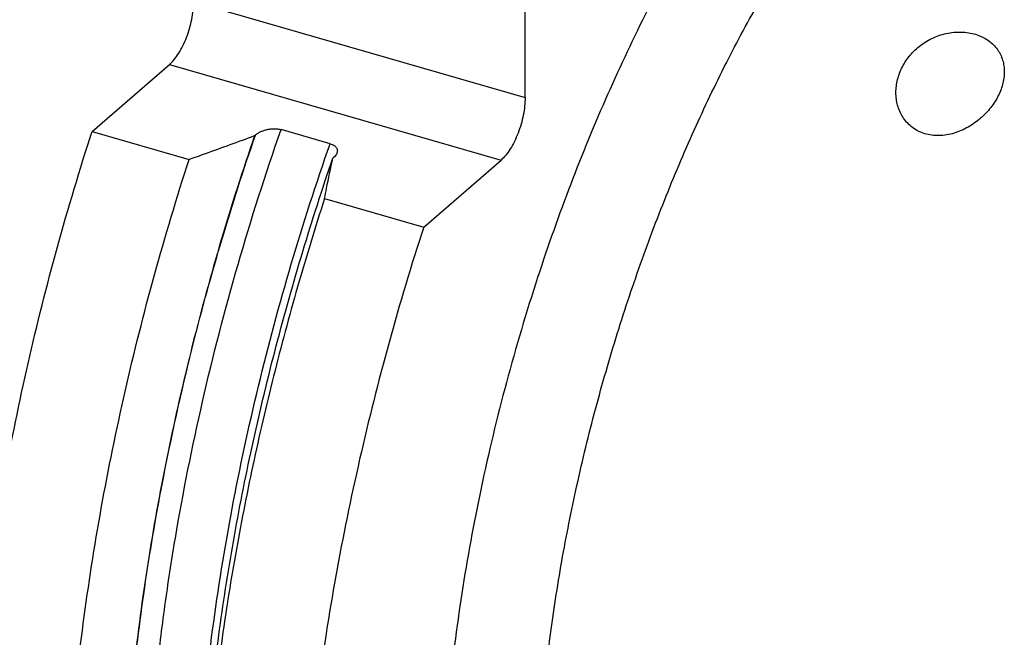
# Model space of a CAD drawing. Units: millimetres. Extents: x 0 to 594, y 0 to 420.
# Drawn here: x 100 to 141, y 70 to 95 of the extents above; entities that cross this region are included whole.
import ezdxf

# ---------------------------------------------------------------- set-up
doc = ezdxf.new("R2010")
doc.units = ezdxf.units.MM
doc.header["$LTSCALE"] = 32.67
doc.layers.add('607234291-000_CL', color=7, linetype='CONTINUOUS')

msp = doc.modelspace()

# ---------------------------------------------------------------- linework, layer by layer
at = {"layer": '607234291-000_CL', "color": 7, "linetype": 'CONTINUOUS'}
for p, q in [((120.6023, 92.2527), (120.6023, 97.8178)), ((102.6194, 90.847), (105.8325, 93.6296)), ((102.6194, 90.847), (106.6485, 89.6839)), ((112.5041, 90.3324), (110.469, 90.9199)), ((109.3696, 90.6679), (109.4009, 90.6949)), ((112.6172, 89.7304), (112.6485, 89.7574)), ((116.3892, 86.872), (119.6023, 89.6546)), ((112.2735, 88.0601), (116.3892, 86.872))]:
    msp.add_line(p, q, dxfattribs=at)
at = {"layer": '607234291-000_CL', "color": 9, "linetype": 'CONTINUOUS'}
for p, q in [((106.8325, 96.2277), (120.6023, 92.2527)), ((105.8325, 93.6296), (119.6023, 89.6546))]:
    msp.add_line(p, q, dxfattribs=at)
for points, knots in [([(135.6023, 109.4738), (135.2501, 109.1688), (134.5469, 108.5241), (133.5197, 107.4827), (132.4991, 106.3478), (131.4882, 105.123), (130.4901, 103.8121), (129.1606, 101.9264), (127.5562, 99.3789), (125.7582, 96.0958), (124.0817, 92.5823), (122.5477, 88.8821), (121.6378, 86.3356), (121.2101, 85.0407)], [0, 0, 0, 0, 0.0487669, 0.0998003, 0.1530597, 0.2084828, 0.2659892, 0.3254817, 0.449952, 0.5808811, 0.7170819, 0.8572505, 1, 1, 1, 1]), ([(121.1257, 62.932), (121.1406, 63.9092), (121.2259, 65.9005), (121.5066, 68.9256), (121.9402, 72.0241), (122.5228, 75.167), (123.2489, 78.3254), (124.1119, 81.47), (125.1038, 84.5716), (126.2154, 87.6015), (127.4363, 90.5316), (128.7552, 93.3349), (130.1599, 95.9853), (131.6374, 98.4586), (133.1741, 100.7319), (134.7558, 102.7845), (136.3681, 104.5976), (137.497, 105.6771), (138.0644, 106.1685)], [0, 0, 0, 0, 0.0616915, 0.1257444, 0.1917118, 0.2591162, 0.3274581, 0.3962243, 0.464895, 0.5329522, 0.5998866, 0.6652059, 0.7284427, 0.7891637, 0.8469787, 0.901553, 0.9526201, 1, 1, 1, 1]), ([(105.9709, 48.7786), (105.8146, 49.4721), (105.5352, 50.9023), (105.218, 53.1155), (104.9941, 55.4396), (104.8642, 57.865), (104.8289, 60.3816), (104.8885, 62.979), (105.0426, 65.6465), (105.2906, 68.3729), (105.6315, 71.1471), (106.2117, 74.9174), (107.1602, 79.6678), (108.6279, 85.3355), (109.8204, 89.071), (110.469, 90.9199)], [0, 0, 0, 0, 0.0497542, 0.1019233, 0.1564129, 0.2131039, 0.2718557, 0.3325095, 0.3948908, 0.4588114, 0.5240717, 0.5904624, 0.7257464, 0.862876, 1, 1, 1, 1]), ([(112.013, 36.4617), (111.7214, 36.6402), (111.1483, 37.0353), (110.3393, 37.7235), (109.5712, 38.5132), (108.8458, 39.4022), (108.1647, 40.3884), (107.5294, 41.4693), (106.9412, 42.6424), (106.4015, 43.9047), (105.9114, 45.2533), (105.4721, 46.6851), (105.0846, 48.1966), (104.7497, 49.7843), (104.4684, 51.4443), (104.1605, 53.7865), (103.9199, 56.87), (103.8557, 60.7334), (104.0124, 64.7808), (104.3884, 68.9736), (104.9805, 73.2719), (105.7828, 77.6347), (106.7879, 82.0202), (107.986, 86.3866), (108.909, 89.2667), (109.4009, 90.6949)], [0, 0, 0, 0, 0.0179386, 0.0364438, 0.0556481, 0.0756635, 0.0965819, 0.1184754, 0.1413986, 0.1653895, 0.1904717, 0.2166563, 0.2439427, 0.2723208, 0.3017714, 0.3322677, 0.3962481, 0.4639327, 0.5349031, 0.6086789, 0.6847302, 0.7624897, 0.8413634, 0.9207398, 1, 1, 1, 1]), ([(107.3561, 51.8557), (107.2652, 52.5349), (107.1099, 53.9229), (106.956, 56.0493), (106.8775, 58.2525), (106.8746, 60.5253), (106.9472, 62.8602), (107.1466, 66.0788), (107.5866, 70.2026), (108.3994, 75.2205), (109.4921, 80.2919), (110.8502, 85.3495), (111.9252, 88.6822), (112.5041, 90.3324)], [0, 0, 0, 0, 0.0525204, 0.1070055, 0.1633531, 0.2214469, 0.2811587, 0.3423498, 0.4685581, 0.5988148, 0.7317581, 0.8659686, 1, 1, 1, 1]), ([(121.2101, 85.0407), (120.7354, 83.6035), (119.8645, 80.7083), (118.7971, 76.3286), (117.9814, 71.9672), (117.517, 68.3678), (117.2848, 65.5507), (117.1816, 63.5039), (117.148, 61.5103), (117.1843, 59.5773), (117.2902, 57.7122), (117.4653, 55.922), (117.7089, 54.2135), (118.0203, 52.5931), (118.3981, 51.0668), (118.8412, 49.6403), (119.3478, 48.3189), (119.9162, 47.1076), (120.5446, 46.0107), (121.2309, 45.0325), (121.9729, 44.1768), (122.7681, 43.4472), (123.614, 42.8472), (124.5072, 42.3797), (125.4439, 42.0473), (126.4197, 41.8518), (127.43, 41.7939), (128.4701, 41.8734), (129.5356, 42.0891), (130.2409, 42.3165), (130.5956, 42.4504)], [0, 0, 0, 0, 0.0878319, 0.1753503, 0.2614818, 0.3451863, 0.3858243, 0.425495, 0.4640907, 0.5015109, 0.5376645, 0.5724707, 0.6058603, 0.6377783, 0.6681852, 0.6970604, 0.724405, 0.7502452, 0.7746373, 0.7976722, 0.8194798, 0.8402336, 0.8601515, 0.8794933, 0.898551, 0.9176342, 0.9370511, 0.9570892, 0.978002, 1, 1, 1, 1])]:
    msp.add_open_spline(points, degree=3, knots=knots, dxfattribs=at)
at = {"layer": '607234291-000_CL', "color": 7, "linetype": 'CONTINUOUS'}
for points, knots in [([(105.8325, 93.6296), (105.9033, 93.6909), (106.0417, 93.838), (106.2264, 94.0989), (106.3967, 94.4071), (106.5462, 94.7511), (106.6692, 95.1179), (106.761, 95.4939), (106.8182, 95.8647), (106.8325, 96.1093), (106.8325, 96.2277)], [0, 0, 0, 0, 0.0985898, 0.2113703, 0.3358411, 0.4685753, 0.6055863, 0.7426203, 0.8754218, 1, 1, 1, 1]), ([(136.0044, 92.4575), (136.0044, 92.5481), (136.016, 92.7306), (136.0671, 93.0018), (136.1509, 93.2689), (136.3067, 93.6179), (136.5822, 94.0281), (136.948, 94.3729), (137.2885, 94.6007), (137.5672, 94.7449), (137.8627, 94.8573), (138.1695, 94.9349), (138.4817, 94.9752), (138.8895, 94.9774), (139.1914, 94.9208), (139.3794, 94.8558)], [0, 0, 0, 0, 0.0569493, 0.1145946, 0.1730745, 0.2325088, 0.3544133, 0.4808591, 0.545757, 0.6114713, 0.6776975, 0.7440269, 0.8099666, 0.8749826, 1, 1, 1, 1]), ([(139.3794, 94.8558), (139.4664, 94.8256), (139.6335, 94.7546), (139.8618, 94.6144), (140.0592, 94.4459), (140.2226, 94.2528), (140.3498, 94.0393), (140.4399, 93.8097), (140.4931, 93.5683), (140.5044, 93.4033), (140.5044, 93.3204)], [0, 0, 0, 0, 0.1355568, 0.2664258, 0.3930328, 0.5162462, 0.6372516, 0.757378, 0.8779204, 1, 1, 1, 1]), ([(140.5044, 93.3204), (140.5044, 93.2324), (140.4914, 93.054), (140.4363, 92.7881), (140.3473, 92.5239), (140.184, 92.1742), (139.9028, 91.7583), (139.4662, 91.3212), (138.9421, 90.9661), (138.4473, 90.7651), (138.0331, 90.6814), (137.722, 90.662), (137.4179, 90.6889), (137.2227, 90.7389), (137.1294, 90.7717)], [0, 0, 0, 0, 0.05492, 0.1112236, 0.1690645, 0.2284901, 0.3517315, 0.4801086, 0.6118483, 0.7444356, 0.8101878, 0.8749285, 0.9382789, 1, 1, 1, 1]), ([(137.1294, 90.7717), (137.0401, 90.8031), (136.8684, 90.8799), (136.6373, 91.0359), (136.44, 91.2251), (136.2789, 91.441), (136.1548, 91.6775), (136.0673, 91.929), (136.0156, 92.1906), (136.0044, 92.3684), (136.0044, 92.4575)], [0, 0, 0, 0, 0.1312692, 0.2593164, 0.3848058, 0.5085336, 0.6312816, 0.7537399, 0.8764867, 1, 1, 1, 1]), ([(120.6023, 92.2527), (120.6023, 92.1343), (120.588, 91.8897), (120.5308, 91.5189), (120.439, 91.1429), (120.316, 90.7761), (120.1665, 90.4321), (119.9962, 90.1239), (119.8115, 89.863), (119.6731, 89.7159), (119.6023, 89.6546)], [0, 0, 0, 0, 0.1245782, 0.2573797, 0.3944137, 0.5314247, 0.6641589, 0.7886297, 0.9014102, 1, 1, 1, 1]), ([(108.3116, 34.6678), (107.9635, 34.7682), (107.2747, 35.0124), (106.2833, 35.502), (105.3341, 36.114), (104.4297, 36.8463), (103.5725, 37.6966), (102.7646, 38.6625), (102.0078, 39.741), (101.3039, 40.9295), (100.6546, 42.2246), (100.0615, 43.6231), (99.5259, 45.1212), (99.0494, 46.7151), (98.633, 48.4006), (98.2779, 50.1733), (97.9848, 52.0286), (97.7547, 53.9616), (97.5881, 55.9672), (97.4494, 58.7701), (97.4431, 62.4196), (97.6909, 66.9405), (98.1915, 71.6147), (98.9399, 76.393), (99.9283, 81.2253), (101.1462, 86.0607), (102.1043, 89.2582), (102.6194, 90.847)], [0, 0, 0, 0, 0.0179156, 0.0360343, 0.0545506, 0.0736425, 0.093467, 0.1141571, 0.1358213, 0.1585446, 0.1823901, 0.2074015, 0.2336053, 0.2610126, 0.2896212, 0.3194173, 0.3503767, 0.3824665, 0.4156455, 0.4498656, 0.5211981, 0.5959747, 0.6736266, 0.7535307, 0.8350238, 0.9174154, 1, 1, 1, 1]), ([(109.4009, 90.6949), (109.4289, 90.7192), (109.4916, 90.7654), (109.5982, 90.8249), (109.7204, 90.8764), (109.8569, 90.9178), (110.0054, 90.9465), (110.1617, 90.9593), (110.3182, 90.9531), (110.4205, 90.9339), (110.469, 90.9199)], [0, 0, 0, 0, 0.0984129, 0.2063297, 0.323718, 0.4501983, 0.5847305, 0.724913, 0.8659136, 1, 1, 1, 1]), ([(109.3696, 90.6679), (108.8767, 89.2345), (107.9517, 86.3442), (106.7518, 81.9625), (105.7463, 77.5621), (104.9448, 73.1852), (104.355, 68.874), (103.9824, 64.6697), (103.8306, 60.6126), (103.9009, 56.7416), (104.1478, 53.6531), (104.4613, 51.3083), (104.747, 49.6472), (105.0865, 48.0591), (105.479, 46.5478), (105.9235, 45.117), (106.4189, 43.77), (106.9642, 42.5101), (107.5582, 41.3402), (108.1994, 40.2632), (108.8866, 39.2816), (109.6182, 38.398), (110.3926, 37.6144), (111.2081, 36.9332), (111.7853, 36.5434), (112.0789, 36.3677)], [0, 0, 0, 0, 0.0793769, 0.1588635, 0.2378369, 0.3156823, 0.3918022, 0.4656264, 0.5366229, 0.6043094, 0.668267, 0.6987428, 0.728167, 0.7565131, 0.7837624, 0.8099053, 0.8349421, 0.8588847, 0.8817579, 0.9036013, 0.9244711, 0.9444415, 0.9636067, 0.9820812, 1, 1, 1, 1]), ([(106.6485, 89.6839), (106.8761, 89.7652), (107.7842, 90.0904), (108.6909, 90.4192), (109.3696, 90.6679)], [0, 0, 0, 0, 0.2505471, 1, 1, 1, 1]), ([(112.5041, 90.3324), (112.5342, 90.3238), (112.5901, 90.3039), (112.6644, 90.2643), (112.7232, 90.2182), (112.7659, 90.1672), (112.7928, 90.1131), (112.8049, 90.0576), (112.8035, 90.002), (112.7946, 89.9661), (112.7885, 89.9486)], [0, 0, 0, 0, 0.17324, 0.3282558, 0.4647389, 0.5852317, 0.6941309, 0.7965246, 0.8971958, 1, 1, 1, 1]), ([(112.3407, 33.5046), (111.9926, 33.6051), (111.3038, 33.8493), (110.3124, 34.3389), (109.3632, 34.9509), (108.4588, 35.6832), (107.6016, 36.5335), (106.7937, 37.4994), (106.0369, 38.5779), (105.333, 39.7664), (104.6837, 41.0615), (104.0906, 42.46), (103.5551, 43.9581), (103.0785, 45.552), (102.6621, 47.2375), (102.307, 49.0102), (102.0139, 50.8655), (101.7838, 52.7985), (101.6172, 54.8041), (101.4785, 57.607), (101.4722, 61.2565), (101.72, 65.7774), (102.2207, 70.4516), (102.9691, 75.2299), (103.9574, 80.0622), (105.1753, 84.8976), (106.1334, 88.0951), (106.6485, 89.6839)], [0, 0, 0, 0, 0.0179156, 0.0360343, 0.0545506, 0.0736425, 0.093467, 0.1141571, 0.1358213, 0.1585446, 0.1823901, 0.2074015, 0.2336053, 0.2610126, 0.2896212, 0.3194173, 0.3503767, 0.3824665, 0.4156455, 0.4498656, 0.5211981, 0.5959747, 0.6736266, 0.7535307, 0.8350238, 0.9174154, 1, 1, 1, 1]), ([(107.1116, 58.9816), (107.1116, 60.1836), (107.1749, 62.6332), (107.4454, 66.3593), (107.8914, 70.1834), (108.5095, 74.0759), (109.2949, 78.0069), (110.2418, 81.9462), (111.3426, 85.8633), (112.1762, 88.448), (112.6172, 89.7304)], [0, 0, 0, 0, 0.1149424, 0.2342149, 0.3571398, 0.4829901, 0.6110007, 0.7403796, 0.8703179, 1, 1, 1, 1]), ([(112.2735, 88.0601), (112.3005, 88.1995), (112.4101, 88.7572), (112.5261, 89.3137), (112.6172, 89.7304)], [0, 0, 0, 0, 0.2496674, 1, 1, 1, 1]), ([(112.7885, 89.9486), (112.7825, 89.9314), (112.7629, 89.8878), (112.7167, 89.8221), (112.6728, 89.7785), (112.6485, 89.7574)], [0, 0, 0, 0, 0.2282473, 0.5958309, 1, 1, 1, 1]), ([(112.2735, 88.0601), (111.8788, 86.8425), (111.1311, 84.3939), (110.1372, 80.6918), (109.2752, 76.9775), (108.5504, 73.2741), (107.9674, 69.6044), (107.5298, 65.9913), (107.2401, 62.457), (107.1453, 60.1277), (107.1242, 58.9811)], [0, 0, 0, 0, 0.1295819, 0.2591309, 0.387994, 0.5155249, 0.6410902, 0.7640765, 0.8838973, 1, 1, 1, 1]), ([(116.3892, 86.872), (115.8741, 85.2832), (114.916, 82.0857), (113.6981, 77.2503), (112.7098, 72.418), (111.9614, 67.6397), (111.4607, 62.9655), (111.2129, 58.4446), (111.2192, 54.7951), (111.3579, 51.9922), (111.5245, 49.9866), (111.7546, 48.0536), (112.0477, 46.1983), (112.4028, 44.4256), (112.8192, 42.7401), (113.2958, 41.1462), (113.8313, 39.6481), (114.4244, 38.2496), (115.0737, 36.9545), (115.7776, 35.766), (116.5344, 34.6875), (117.3423, 33.7216), (118.1995, 32.8713), (119.1039, 32.139), (120.0531, 31.527), (121.0445, 31.0374), (121.7333, 30.7932), (122.0815, 30.6928)], [0, 0, 0, 0, 0.0825846, 0.1649762, 0.2464693, 0.3263734, 0.4040253, 0.4788019, 0.5501344, 0.5843545, 0.6175335, 0.6496233, 0.6805827, 0.7103788, 0.7389874, 0.7663947, 0.7925985, 0.8176099, 0.8414554, 0.8641787, 0.8858429, 0.906533, 0.9263575, 0.9454494, 0.9639657, 0.9820844, 1, 1, 1, 1])]:
    msp.add_open_spline(points, degree=3, knots=knots, dxfattribs=at)

doc.saveas('drawing.dxf')
